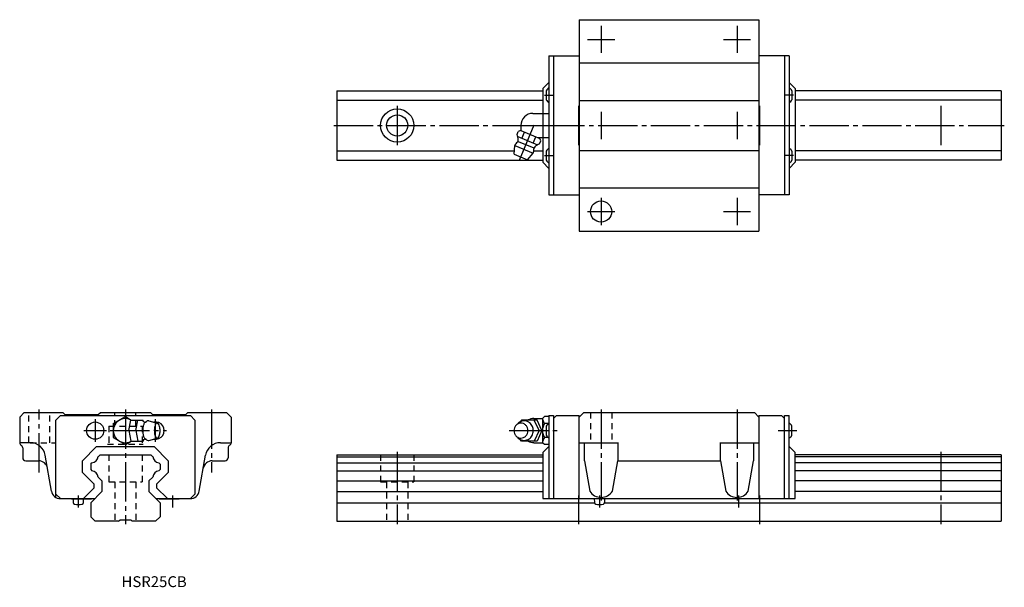
# Model space of a CAD drawing. Extents: x -35 to 291, y -22 to 166.
import ezdxf

# ---------------------------------------------------------------- set-up
doc = ezdxf.new("R2010")
doc.units = 0
doc.linetypes.add('CENTER', pattern=[17.5, 13, -1.5, 1.5, -1.5])
doc.linetypes.add('DASHED', pattern=[3.5, 2, -1.5])
doc.layers.get('0').update_dxf_attribs({"linetype": 'CONTINUOUS'})

msp = doc.modelspace()

# ---------------------------------------------------------------- linework, layer by layer
at = {"color": 7, "linetype": 'CONTINUOUS'}
for p, q in [((150.25, 166), (150.25, 96)), ((150.25, 166), (209.75, 166)), ((209.75, 166), (209.75, 96)), ((140.25, 154), (140.25, 108)), ((140.25, 154), (150.25, 154)), ((141.75, 154), (141.75, 108)), ((219.75, 154), (209.75, 154)), ((218.25, 154), (218.25, 108)), ((219.75, 154), (219.75, 108)), ((150.25, 151.7), (209.75, 151.7)), ((138.25, 143.2), (140.25, 145.2)), ((221.75, 143.2), (219.75, 145.2)), ((70, 142.5), (70, 119.5)), ((70, 142.5), (138.25, 142.5)), ((138.25, 143.2), (138.25, 118.8)), ((139.3, 142.5), (139.3, 139.5)), ((220.7, 142.5), (220.7, 139.5)), ((221.75, 143.2), (221.75, 118.8)), ((290, 142.5), (221.75, 142.5)), ((290, 142.5), (290, 119.5)), ((70, 139.41), (138.25, 139.41)), ((150.25, 139.3), (209.75, 139.3)), ((290, 139.41), (221.75, 139.41)), ((134.95, 135), (138.25, 135)), ((138.25, 135), (140.25, 135)), ((130.95, 131), (130.95, 129.33)), ((129.67, 128.04), (130.09, 129.04)), ((129.9, 127.29), (136.45, 124.58)), ((130.87, 129.36), (130.09, 129.04)), ((130.87, 129.36), (137.23, 126.73)), ((131.31, 126.71), (132.18, 128.82)), ((135.04, 125.16), (135.92, 127.27)), ((128.73, 121.48), (128.93, 124.32)), ((128.93, 124.32), (135.03, 121.79)), ((130.06, 125.74), (135.24, 123.6)), ((136.57, 127), (138.25, 127)), ((137.14, 124.95), (137.56, 125.95)), ((137.56, 125.95), (137.23, 126.73)), ((138.25, 127), (140.25, 127)), ((70, 122.59), (128.81, 122.59)), ((128.73, 121.48), (133.17, 119.64)), ((133.17, 119.64), (135.03, 121.79)), ((135.25, 122.59), (138.25, 122.59)), ((139.3, 122.5), (139.3, 119.5)), ((150.25, 122.7), (209.75, 122.7)), ((220.7, 122.5), (220.7, 119.5)), ((290, 122.59), (221.75, 122.59)), ((70, 119.5), (138.25, 119.5)), ((138.25, 118.8), (140.25, 116.8)), ((221.75, 118.8), (219.75, 116.8)), ((290, 119.5), (221.75, 119.5)), ((140.25, 108), (150.25, 108)), ((150.25, 110.3), (209.75, 110.3)), ((219.75, 108), (209.75, 108)), ((150.25, 96), (209.75, 96)), ((-33.5, 36), (-35, 34.5)), ((-33.5, 36), (-20.7, 36)), ((-20, 35.3), (-20.7, 36)), ((-9, 35.3), (-8.3, 36)), ((-8.3, 36), (8.3, 36)), ((9, 35.3), (8.3, 36)), ((20, 35.3), (20.7, 36)), ((20.7, 36), (33.5, 36)), ((33.5, 36), (35, 34.5)), ((150.25, 34.5), (151.75, 36)), ((151.75, 36), (208.25, 36)), ((208.25, 36), (209.75, 34.5)), ((-35, 34.5), (-35, 26)), ((-21.5, 35), (-23, 33.5)), ((-23, 9), (-23, 33.5)), ((-21.5, 35), (21.5, 35)), ((-20, 35.3), (-9, 35.3)), ((-4, 32.31), (0, 34.62)), ((0, 34.62), (1.94, 33.5)), ((1.13, 30), (1.78, 33.5)), ((1.78, 33.5), (5.86, 33.5)), ((3.44, 30), (4.09, 33.5)), ((5.95, 33.02), (5.86, 33.5)), ((7.75, 33.25), (10.52, 32.5)), ((9, 35.3), (20, 35.3)), ((21.5, 35), (23, 33.5)), ((23, 33.5), (23, 9)), ((35, 34.5), (35, 26)), ((131.15, 33.5), (130.75, 32.92)), ((136.35, 33.5), (131.15, 33.5)), ((135.25, 34), (138.25, 34)), ((136.95, 30), (135.35, 33.5)), ((137.85, 30), (136.35, 33.5)), ((138.25, 34.12), (138.75, 34.62)), ((138.25, 25.88), (138.25, 34.12)), ((140.25, 34.62), (138.75, 34.62)), ((140.25, 35), (140.25, 7.5)), ((140.25, 35), (141.75, 35)), ((141.75, 35), (141.75, 7.5)), ((142.75, 35), (141.75, 34)), ((142.75, 35), (150.25, 35)), ((150.25, 7.5), (150.25, 35)), ((209.75, 35), (217.25, 35)), ((209.75, 35), (209.75, 7.5)), ((218.25, 34), (217.25, 35)), ((218.25, 7.5), (218.25, 35)), ((218.25, 35), (219.75, 35)), ((219.75, 7.5), (219.75, 35)), ((-4, 32.31), (-4, 27.69)), ((1.13, 30), (1.78, 26.5)), ((3.44, 30), (4.09, 26.5)), ((136.95, 30), (135.35, 26.5)), ((137.85, 30), (136.35, 26.5)), ((139.98, 32.31), (138.75, 32.31)), ((139.3, 31.5), (139.3, 28.5)), ((220.7, 28.5), (220.7, 31.5)), ((-4, 27.69), (0, 25.38)), ((0, 25.38), (1.95, 26.5)), ((1.78, 26.5), (5.86, 26.5)), ((5.95, 26.97), (5.86, 26.5)), ((7.77, 26.75), (10.52, 27.5)), ((131.15, 26.5), (130.75, 27.08)), ((136.35, 26.5), (131.15, 26.5)), ((136.35, 26.46), (136.35, 26.5)), ((139.98, 27.69), (138.75, 27.69)), ((-31.48, 26), (-35, 26)), ((-34, 24.27), (-34, 21)), ((-14.2, 20.03), (-9.53, 24.7)), ((-9.53, 24.7), (9.53, 24.7)), ((9.53, 24.7), (14.2, 20.03)), ((31.48, 26), (35, 26)), ((34, 24.27), (34, 21)), ((135.25, 26), (138.25, 26)), ((138.75, 25.38), (138.25, 25.88)), ((138.25, 22.7), (140.25, 24.7)), ((140.25, 25.38), (138.75, 25.38)), ((150.25, 26), (163, 26)), ((152, 20), (152, 26.01)), ((163, 26.01), (163, 20)), ((197, 20), (197, 26.01)), ((197, 26), (209.75, 26)), ((208, 26.01), (208, 20)), ((219.75, 24.7), (221.75, 22.7)), ((-33, 20), (-28.74, 20)), ((-24.45, 9.98), (-26.55, 21.87)), ((-14.2, 16.16), (-14.2, 20.03)), ((-9.03, 21.37), (-8.41, 22)), ((-8.41, 22), (8.41, 22)), ((8.41, 22), (9.04, 21.37)), ((14.2, 20.03), (14.2, 16.16)), ((24.46, 9.98), (26.56, 21.92)), ((28.74, 20), (33, 20)), ((70, 22), (138.25, 22)), ((70, 22), (70, 0)), ((70, 21.37), (138.25, 21.37)), ((138.25, 22.7), (138.25, 7.5)), ((152, 20), (153.77, 9.98)), ((161.23, 9.98), (163, 20)), ((163, 20), (197, 20)), ((197, 20), (198.77, 9.98)), ((206.23, 9.98), (208, 20)), ((221.75, 7.5), (221.75, 22.7)), ((290, 22), (221.75, 22)), ((290, 21.37), (221.75, 21.37)), ((290, 22), (290, 0)), ((-11.5, 18.91), (-11.08, 19.33)), ((-11.5, 18.91), (-11.5, 17.08)), ((-11.5, 17.08), (-11.09, 16.67)), ((11.08, 19.33), (11.5, 18.91)), ((11.09, 16.67), (11.5, 17.08)), ((11.5, 18.91), (11.5, 17.08)), ((70, 19.3), (138.25, 19.3)), ((70, 16.7), (138.25, 16.7)), ((290, 19.3), (221.75, 19.3)), ((290, 16.7), (221.75, 16.7)), ((-14.2, 16.16), (-10.35, 12.31)), ((-9.03, 14.61), (-7.8, 13.38)), ((-7.8, 13.38), (-7.8, 9.8)), ((7.8, 13.38), (9.03, 14.61)), ((7.8, 13.38), (7.8, 9.8)), ((10.35, 12.31), (14.2, 16.16)), ((70, 13.38), (138.25, 13.38)), ((290, 13.38), (221.75, 13.38)), ((-13.89, 7.5), (-10.35, 11.04)), ((-11.5, 6.1), (-7.8, 9.8)), ((-10.35, 11.04), (-10.35, 12.31)), ((7.8, 9.8), (11.5, 6.1)), ((10.35, 12.31), (10.35, 11.04)), ((10.35, 11.04), (13.89, 7.5)), ((70, 9.8), (138.25, 9.8)), ((290, 9.8), (221.75, 9.8)), ((-21.5, 7.5), (-23, 9)), ((-21.5, 7.5), (-10.1, 7.5)), ((-17.8, 7.5), (-17.8, 7.4)), ((-17.8, 7.4), (-11.4, 7.4)), ((-17.35, 7.4), (-17.3, 6.21)), ((-13.9, 6.21), (-13.85, 7.4)), ((10.1, 7.5), (21.5, 7.5)), ((11.4, 7.4), (17.8, 7.4)), ((17.8, 7.4), (17.8, 7.5)), ((18, 7.5), (21.5, 7.5)), ((23, 9), (21.5, 7.5)), ((138.25, 7.5), (141.75, 7.5)), ((141.75, 7.5), (150.25, 7.5)), ((150.25, 7.5), (209.75, 7.5)), ((155.24, 7.5), (155.3, 6.21)), ((158.7, 6.21), (158.76, 7.5)), ((209.75, 7.5), (218.25, 7.5)), ((218.25, 7.5), (221.75, 7.5)), ((-11.5, 6.1), (-11.5, 1.5)), ((11.5, 6.1), (11.5, 1.5)), ((70, 6.1), (155.32, 6.1)), ((158.68, 6.1), (290, 6.1)), ((-11.5, 1.5), (-10, 0)), ((-2.25, 0), (-10, 0)), ((-2.25, 0), (-1.75, 0.5)), ((-1.75, 0.5), (1.75, 0.5)), ((1.75, 0.5), (2.25, 0)), ((10, 0), (2.25, 0)), ((11.5, 1.5), (10, 0)), ((70, 0), (290, 0))]:
    msp.add_line(p, q, dxfattribs=at)
at = {"color": 7, "linetype": 'CENTER'}
for p, q in [((157.5, 164), (157.5, 155)), ((202.5, 164), (202.5, 155)), ((153, 159.5), (162, 159.5)), ((198, 159.5), (207, 159.5)), ((138.75, 141), (141.75, 141)), ((221.25, 141), (218.25, 141)), ((90, 137.5), (90, 124.5)), ((150, 137.5), (150, 124.5)), ((210, 137.5), (210, 124.5)), ((270, 137.5), (270, 124.5)), ((157.5, 135.5), (157.5, 126.5)), ((202.5, 135.5), (202.5, 126.5)), ((69, 131), (291, 131)), ((129.95, 131), (141.89, 131)), ((130.5, 119.48), (135.37, 131.22)), ((138.75, 121), (141.75, 121)), ((221.25, 121), (218.25, 121)), ((157.5, 107), (157.5, 98)), ((202.5, 107), (202.5, 98)), ((153, 102.5), (162, 102.5)), ((198, 102.5), (207, 102.5)), ((-28.5, 16.16), (-28.5, 37)), ((0, 37), (0, -1)), ((28.5, 37), (28.5, 16.16)), ((157.5, 37), (157.5, 6.9)), ((202.5, 37), (202.5, 6.9)), ((-10, 33.75), (-10, 26.25)), ((10, 26.25), (10, 33.75)), ((-13.75, 30), (-6.25, 30)), ((-5, 30), (13.64, 30)), ((127.05, 30), (142.98, 30)), ((216.13, 30), (222.34, 30)), ((90, 23), (90, -1)), ((270, 23), (270, -1)), ((-15.6, 8.5), (-15.6, 4.5)), ((15.6, 8.5), (15.6, 4.5)), ((150, 8.5), (150, -1)), ((157, 8.5), (157, 4.5)), ((203, 8.5), (203, 4.5)), ((210, 8.5), (210, -1))]:
    msp.add_line(p, q, dxfattribs=at)
at = {"color": 7, "linetype": 'DASHED'}
for p, q in [((-32, 26), (-32, 36)), ((-25, 26), (-25, 36)), ((-3.5, 31.5), (-3.5, 36)), ((3.5, 31.5), (3.5, 36)), ((154, 36), (154, 26)), ((161, 36), (161, 26)), ((-5.5, 31.5), (-5.5, 25.5)), ((-5.5, 31.5), (5.5, 31.5)), ((5.5, 31.5), (5.5, 25.5)), ((-31.48, 26), (-23, 26)), ((-23, 7.9), (-23, 26)), ((-5.93, 25.5), (5.83, 25.5)), ((-5.5, 22), (-5.5, 13)), ((5.5, 22), (5.5, 13)), ((84.5, 22), (84.5, 13)), ((95.5, 22), (95.5, 13)), ((-5.5, 13), (5.5, 13)), ((-3.5, 13), (-3.5, 0)), ((3.5, 13), (3.5, 0)), ((84.5, 13), (95.5, 13)), ((86.5, 13), (86.5, 0)), ((93.5, 13), (93.5, 0))]:
    msp.add_line(p, q, dxfattribs=at)
at = {"color": 7, "linetype": 'CONTINUOUS'}
for points in [[(6.82, 32.85, 0.188573), (6.46, 32.69, 0.075744), (6.22, 32.37, 0.039336), (6.05, 32.01, 0.025771), (5.92, 31.62, 0.019506), (5.84, 31.23, 0.016215), (5.78, 30.83, 0.014467), (5.74, 30.43, 0.013692), (5.73, 30.02, 0.013604), (5.74, 29.62, 0.014315), (5.77, 29.22, 0.015982), (5.83, 28.82, 0.019026), (5.91, 28.42, 0.024879), (6.03, 28.03, 0.037296), (6.19, 27.67, 0.069983), (6.43, 27.34, 0.173822), (6.78, 27.15)], [(132.05, 33.25, 0.014349), (131.89, 33.25, 0.014261), (131.73, 33.23, 0.014176), (131.58, 33.21, 0.014151), (131.42, 33.18, 0.014102), (131.27, 33.14, 0.01403), (131.12, 33.09, 0.013937), (130.97, 33.03, 0.013826), (130.83, 32.97, 0.0137), (130.68, 32.89, 0.013561), (130.55, 32.81, 0.013322), (130.42, 32.72, 0.013288), (130.29, 32.63, 0.013155), (130.16, 32.53, 0.012938), (130.05, 32.42, 0.01278), (129.94, 32.31, 0.012625), (129.83, 32.19)], [(129.83, 27.82, 0.062832), (130.39, 27.29, 0.066497), (131.07, 26.93, 0.069156), (131.82, 26.76, 0.069753), (132.59, 26.8, 0.068163), (133.32, 27.06, 0.064996), (133.96, 27.49, 0.061291), (134.46, 28.07, 0.05808), (134.82, 28.75, 0.055905), (135.01, 29.5, 0.054963), (135.04, 30.27, 0.055474), (134.9, 31.03, 0.057281), (134.59, 31.74, 0.060268), (134.12, 32.35, 0.063952), (133.52, 32.83, 0.067445), (132.81, 33.14, 0.069441), (132.05, 33.25)]]:
    msp.add_lwpolyline(points, format="xyb", dxfattribs=at)
for points in [[(10.52, 32.5, 0.255157), (9.99, 32.08, 0.063192), (9.74, 31.41, 0.035187), (9.61, 30.71, 0.027986), (9.57, 30, 0.0279), (9.61, 29.29, 0.035161), (9.74, 28.59, 0.063156), (9.99, 27.93, 0.255281), (10.52, 27.5, 0.255156), (11.05, 27.92, 0.063192), (11.3, 28.59, 0.035187), (11.43, 29.29, 0.027986), (11.47, 30, 0.0279), (11.43, 30.71, 0.035161), (11.3, 31.41, 0.063156), (11.05, 32.07, 0.255282)], [(130.95, 32.5, 0.110378), (130.04, 32.29, 0.102506), (129.29, 31.73, 0.09329), (128.81, 30.92, 0.08782), (128.65, 30, 0.087775), (128.81, 29.08, 0.09326), (129.29, 28.27, 0.102629), (130.04, 27.7, 0.110332), (130.95, 27.5, 0.110378), (131.86, 27.71, 0.102506), (132.61, 28.27, 0.09329), (133.09, 29.08, 0.08782), (133.25, 30, 0.087773), (133.09, 30.92, 0.093261), (132.61, 31.73, 0.102631), (131.86, 32.3, 0.110331)]]:
    msp.add_lwpolyline(points, format="xyb", close=True, dxfattribs=at)
for centre, radius in [((90, 131), 5.5), ((90, 131), 3.5), ((157.5, 102.5), 3.5), ((-10, 30), 2.85)]:
    msp.add_circle(centre, radius, dxfattribs=at)
for centre, radius, start, end in [((141.9, 141), 3, 123.385, 150.103), ((218.1, 141), 3, 29.897, 56.615), ((141.9, 141), 3, 209.897, 236.615), ((218.1, 141), 3, 303.385, 330.103), ((134.95, 131), 4, 90, 180), ((124.07, 125.9), 6, 2.4337, 20.8717), ((131.98, 123.05), 3.3, 131.5804, 157.5), ((129.26, 126.12), 0.8, 311.5798, 2.433), ((136.08, 123.3), 0.8, 132.567, 183.4201), ((139.59, 119.47), 6, 114.1278, 132.5663), ((131.98, 123.05), 3.3, 337.5, 3.4196), ((141.9, 121), 3, 123.385, 150.103), ((218.1, 121), 3, 29.897, 56.615), ((141.9, 121), 3, 209.897, 236.615), ((218.1, 121), 3, 303.385, 330.103), ((0, 30), 4, 63.3455, 298.9059), ((6.62, 34.08), 1.25, 217.875, 279.2354), ((7.61, 32.29), 0.97, 81.7029, 144.6685), ((10, 30), 2.85, 258.5842, 101.4226), ((135.25, 30), 4, 90, 118.4958), ((140.15, 33.59), 1.9, 181.8087, 222.4362), ((141.55, 30.53), 3.32, 147.5551, 173.9458), ((141.9, 30), 3, 123.385, 150.103), ((218.1, 30), 3, 29.897, 56.615), ((0, 30), 4, 240, 241.045), ((6.62, 25.92), 1.25, 80.7645, 142.125), ((7.61, 27.71), 0.968, 215.3315, 278.2972), ((135.25, 30), 3.98, 241.5041, 269.9999), ((141.55, 29.47), 3.32, 186.0543, 212.4448), ((140.15, 26.41), 1.9, 137.5636, 178.1912), ((141.9, 30), 3, 209.897, 236.615), ((218.1, 30), 3, 303.385, 330.103), ((-34, 26), 1, 180, 240), ((-35, 24.27), 1, 27.1156, 60), ((-35, 24.27), 1, 360, 60), ((-31.48, 21), 5, 10, 89.9999), ((31.48, 21), 5, 90.0001, 170), ((35, 24.27), 1, 120, 180), ((34, 26), 1, 300, 0), ((-33, 21), 1, 180, 270), ((-28.74, 17), 3, 9.9999, 89.9999), ((-11.48, 21.78), 2.48, 279.3652, 350.6348), ((11.48, 21.78), 2.48, 189.3652, 260.6426), ((28.74, 17), 3, 90, 170), ((33, 21), 1, 270, 0), ((-11.48, 14.22), 2.48, 9.0855, 80.9144), ((11.48, 14.22), 2.48, 99.0855, 170.9144), ((-21.5, 10.5), 3, 190, 270.0001), ((21.5, 10.5), 3, 270, 350), ((157.5, 12.29), 4.39, 211.8111, 328.189), ((202.5, 12.29), 4.39, 211.8111, 328.1889), ((-11.4, 8), 0.6, 270, 303.5575), ((11.4, 8), 0.6, 236.4425, 270), ((-16.7, 6.26), 0.6, 185, 253.6124), ((-15.6, 10), 4.5, 253.6124, 286.3877), ((-14.5, 6.26), 0.6, 286.3877, 355), ((155.9, 6.26), 0.6, 185, 253.6124), ((157, 10), 4.5, 253.6124, 286.3877), ((158.1, 6.26), 0.6, 286.3877, 355)]:
    msp.add_arc(centre, radius, start, end, dxfattribs=at)

# ---------------------------------------------------------------- texts
at = {"color": 7, "linetype": 'CONTINUOUS', "width": 1.007125}
msp.add_text('HSR25CB', height=3.6, dxfattribs=at).set_placement((-1.29, -21.8))

doc.saveas('drawing.dxf')
